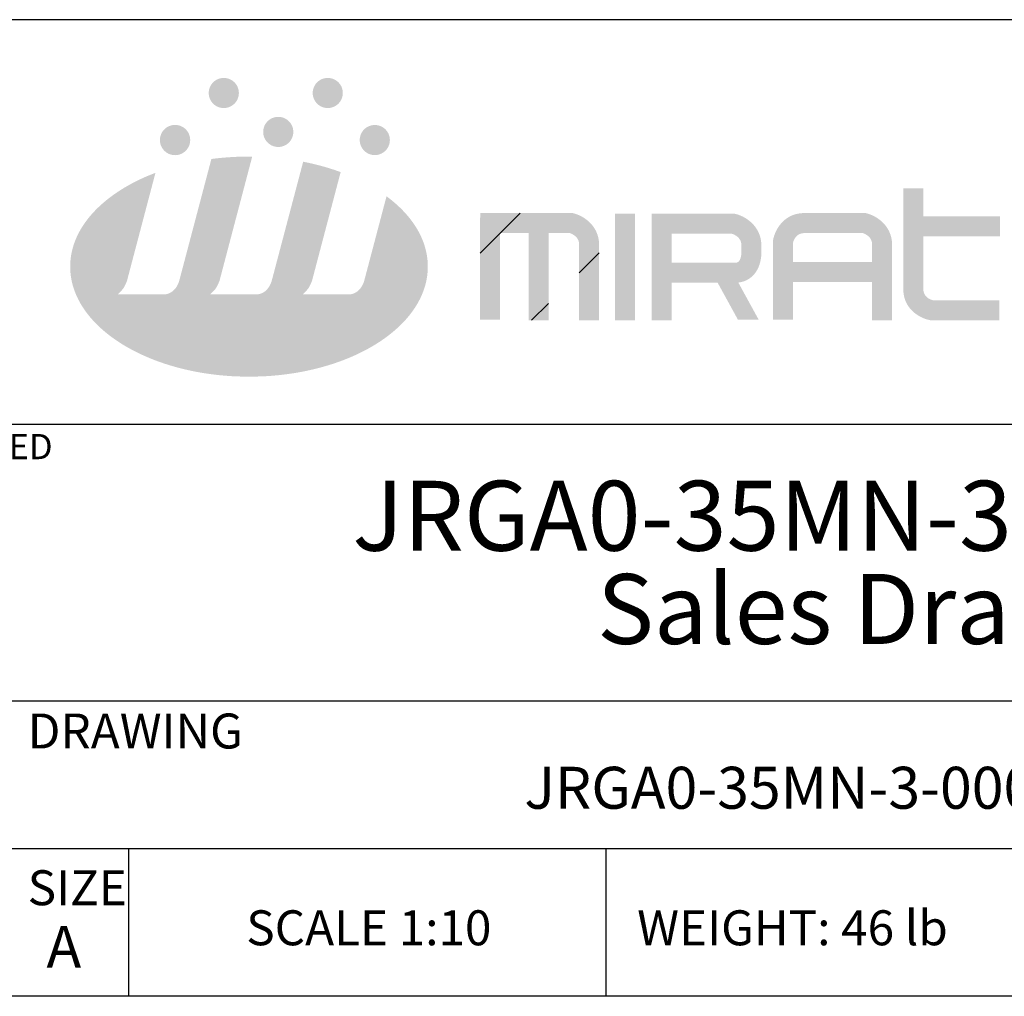
# Model space of a CAD drawing. Units: inches. Extents: x 5 to 105, y 5 to 79.
# Drawn here: x 78 to 93, y 5 to 20 of the extents above; entities that cross this region are included whole.
import ezdxf

# ---------------------------------------------------------------- set-up
doc = ezdxf.new("R2010")
doc.units = ezdxf.units.IN
doc.header["$LTSCALE"] = 10
doc.header["$MEASUREMENT"] = 0
for name, color, linetype in [('FORMAT', 7, 'Continuous'), ('LOGO_BLUE', 152, 'Continuous'), ('LOGO_GREEN', 134, 'Continuous')]:
    doc.layers.add(name, color=color, linetype=linetype)
doc.styles.add('SLDTEXTSTYLE0', font='TXT', dxfattribs={"width": 0.75})

# ---------------------------------------------------------------- blocks, each defined once
blk = doc.blocks.new('SW_NOTE_1')
at = {"layer": 'FORMAT', "color": 0, "char_height": 1.04167, "attachment_point": 2, "style": 'SLDTEXTSTYLE0'}
for s, insert in [('JRGA0-35MN-3-000016UA', (8.643, 1.343)), ('Sales Drawing', (8.492, -0.046))]:
    blk.add_mtext(s, dxfattribs=dict(at, insert=insert))

msp = doc.modelspace()

# ---------------------------------------------------------------- hatches: boundary and pattern name
at = {"layer": 'LOGO_BLUE'}
h = msp.add_hatch(color=256, dxfattribs=at)
edge = h.paths.add_edge_path(flags=0)
edge.add_spline(control_points=[(84.234, 15.8704), (84.234, 16.2688), (84.0029, 16.6339), (83.6189, 16.9179)], knot_values=[0, 0, 0, 0, 1, 1, 1, 1], weights=[1, 1, 1, 1], degree=3, periodic=0)
edge.add_line((83.6189, 16.9179), (83.286, 15.6569))
edge.add_spline(control_points=[(83.286, 15.6569), (83.242, 15.5199), (83.1538, 15.4551), (83.0424, 15.4551)], knot_values=[0, 0, 0, 0, 1, 1, 1, 1], weights=[1, 1, 1, 1], degree=3, periodic=0)
edge.add_line((83.0424, 15.4551), (82.3684, 15.4551))
edge.add_spline(control_points=[(82.3684, 15.4551), (82.4449, 15.533), (82.4574, 15.533), (82.5082, 15.6569)], knot_values=[0, 0, 0, 0, 1, 1, 1, 1], weights=[1, 1, 1, 1], degree=3, periodic=0)
edge.add_line((82.5082, 15.6569), (82.9354, 17.2783))
edge.add_spline(control_points=[(82.9354, 17.2783), (82.7608, 17.3423), (82.574, 17.3945), (82.377, 17.433)], knot_values=[0, 0, 0, 0, 1, 1, 1, 1], weights=[1, 1, 1, 1], degree=3, periodic=0)
edge.add_line((82.377, 17.433), (81.9079, 15.6569))
edge.add_spline(control_points=[(81.9079, 15.6569), (81.8638, 15.5199), (81.7755, 15.4551), (81.6641, 15.4551)], knot_values=[0, 0, 0, 0, 1, 1, 1, 1], weights=[1, 1, 1, 1], degree=3, periodic=0)
edge.add_line((81.6641, 15.4551), (80.9901, 15.4551))
edge.add_spline(control_points=[(80.9901, 15.4551), (81.0662, 15.533), (81.0795, 15.533), (81.1298, 15.6569)], knot_values=[0, 0, 0, 0, 1, 1, 1, 1], weights=[1, 1, 1, 1], degree=3, periodic=0)
edge.add_line((81.1298, 15.6569), (81.6144, 17.4966))
edge.add_spline(control_points=[(81.6144, 17.4966), (81.6144, 17.5009), (81.6153, 17.5049), (81.6156, 17.5091)], knot_values=[0, 0, 0, 0, 1, 1, 1, 1], weights=[1, 1, 1, 1], degree=3, periodic=0)
edge.add_spline(control_points=[(81.6156, 17.5091), (81.6003, 17.5092), (81.5854, 17.5098), (81.57, 17.5098)], knot_values=[0, 0, 0, 0, 1, 1, 1, 1], weights=[1, 1, 1, 1], degree=3, periodic=0)
edge.add_spline(control_points=[(81.57, 17.5098), (81.3772, 17.5098), (81.19, 17.4969), (81.0092, 17.4733)], knot_values=[0, 0, 0, 0, 1, 1, 1, 1], weights=[1, 1, 1, 1], degree=3, periodic=0)
edge.add_line((81.0092, 17.4733), (80.5297, 15.6569))
edge.add_spline(control_points=[(80.5297, 15.6569), (80.4857, 15.5199), (80.3971, 15.4551), (80.2857, 15.4551)], knot_values=[0, 0, 0, 0, 1, 1, 1, 1], weights=[1, 1, 1, 1], degree=3, periodic=0)
edge.add_line((80.2857, 15.4551), (79.6121, 15.4551))
edge.add_spline(control_points=[(79.6121, 15.4551), (79.6882, 15.533), (79.7008, 15.533), (79.7514, 15.6569)], knot_values=[0, 0, 0, 0, 1, 1, 1, 1], weights=[1, 1, 1, 1], degree=3, periodic=0)
edge.add_line((79.7514, 15.6569), (80.1759, 17.2676))
edge.add_spline(control_points=[(80.1759, 17.2676), (79.4139, 16.9792), (78.9055, 16.4614), (78.9055, 15.8704)], knot_values=[0, 0, 0, 0, 1, 1, 1, 1], weights=[1, 1, 1, 1], degree=3, periodic=0)
edge.add_spline(control_points=[(78.9055, 15.8704), (78.9055, 14.965), (80.0985, 14.2308), (81.57, 14.2308)], knot_values=[0, 0, 0, 0, 1, 1, 1, 1], weights=[1, 1, 1, 1], degree=3, periodic=0)
edge.add_spline(control_points=[(81.57, 14.2308), (83.0413, 14.2308), (84.234, 14.965), (84.234, 15.8704)], knot_values=[0, 0, 0, 0, 1, 1, 1, 1], weights=[1, 1, 1, 1], degree=3, periodic=0)
h = msp.add_hatch(color=256, dxfattribs=at)
edge = h.paths.add_edge_path(flags=0)
edge.add_spline(control_points=[(91.6175, 16.6188), (91.6175, 16.8543), (91.6175, 17.0351)], knot_values=[0, 0, 0, 1, 1, 1], weights=[1, 1, 1], degree=2, periodic=0)
edge.add_line((91.6175, 17.0351), (91.3198, 17.0351))
edge.add_line((91.3198, 17.0351), (91.3198, 15.5557))
edge.add_spline(control_points=[(91.3198, 15.5557), (91.308, 15.2354), (91.5725, 15.0997), (91.7141, 15.0733)], knot_values=[0, 0, 0, 0, 1, 1, 1, 1], weights=[1, 1, 1, 1], degree=3, periodic=0)
edge.add_line((91.7141, 15.0733), (91.7277, 15.0708))
edge.add_line((91.7277, 15.0708), (92.7498, 15.0708))
edge.add_line((92.7498, 15.0708), (92.7498, 15.3689))
edge.add_spline(control_points=[(92.7498, 15.3689), (91.7985, 15.3689), (91.7609, 15.3689)], knot_values=[0, 0, 0, 1, 1, 1], weights=[1, 1, 1], degree=2, periodic=0)
edge.add_spline(control_points=[(91.7609, 15.3689), (91.7188, 15.3794), (91.6175, 15.4168), (91.6175, 15.5418)], knot_values=[0, 0, 0, 0, 1, 1, 1, 1], weights=[1, 1, 1, 1], degree=3, periodic=0)
edge.add_spline(control_points=[(91.6175, 15.5418), (91.6175, 15.5432), (91.6175, 15.9376), (91.6175, 16.3206)], knot_values=[0, 0, 0, 0, 1, 1, 1, 1], weights=[1, 1, 1, 1], degree=3, periodic=0)
edge.add_line((91.6175, 16.3206), (92.7601, 16.3206))
edge.add_line((92.7601, 16.3206), (92.7601, 16.6188))
edge.add_line((92.7601, 16.6188), (91.6175, 16.6188))
h = msp.add_hatch(dxfattribs=at)
h.set_pattern_fill('ANSI31', color=152, scale=10, style=0)
edge = h.paths.add_edge_path(flags=0)
edge.add_spline(control_points=[(86.7859, 16.2138), (86.7737, 16.4991), (86.5356, 16.6316), (86.411, 16.6627)], knot_values=[0, 0, 0, 0, 1, 1, 1, 1], weights=[1, 1, 1, 1], degree=3, periodic=0)
edge.add_line((86.411, 16.6627), (86.3934, 16.667))
edge.add_line((86.3934, 16.667), (85.0144, 16.667))
edge.add_line((85.0144, 16.667), (85.0144, 16.5987))
edge.add_line((85.0144, 16.5987), (85.0125, 16.5987))
edge.add_line((85.0125, 16.5987), (85.0125, 15.0811))
edge.add_line((85.0125, 15.0811), (85.3104, 15.0811))
edge.add_line((85.3104, 15.0811), (85.3104, 16.369))
edge.add_spline(control_points=[(85.3104, 16.369), (85.4359, 16.369), (85.5869, 16.369), (85.7345, 16.369)], knot_values=[0, 0, 0, 0, 1, 1, 1, 1], weights=[1, 1, 1, 1], degree=3, periodic=0)
edge.add_line((85.7345, 16.369), (85.7345, 15.0708))
edge.add_line((85.7345, 15.0708), (86.0327, 15.0708))
edge.add_line((86.0327, 15.0708), (86.0327, 16.369))
edge.add_spline(control_points=[(86.0327, 16.369), (86.2064, 16.369), (86.3368, 16.369), (86.3509, 16.369)], knot_values=[0, 0, 0, 0, 1, 1, 1, 1], weights=[1, 1, 1, 1], degree=3, periodic=0)
edge.add_spline(control_points=[(86.3509, 16.369), (86.3848, 16.3575), (86.4835, 16.3162), (86.4881, 16.2074)], knot_values=[0, 0, 0, 0, 1, 1, 1, 1], weights=[1, 1, 1, 1], degree=3, periodic=0)
edge.add_line((86.4881, 16.2074), (86.4881, 15.0708))
edge.add_line((86.4881, 15.0708), (86.7859, 15.0708))
edge.add_line((86.7859, 15.0708), (86.7859, 16.2138))
h = msp.add_hatch(color=256, dxfattribs=at)
edge = h.paths.add_edge_path(flags=0)
edge.add_spline(control_points=[(86.7859, 16.2138), (86.7737, 16.4991), (86.5356, 16.6316), (86.411, 16.6627)], knot_values=[0, 0, 0, 0, 1, 1, 1, 1], weights=[1, 1, 1, 1], degree=3, periodic=0)
edge.add_line((86.411, 16.6627), (86.3934, 16.667))
edge.add_line((86.3934, 16.667), (85.0144, 16.667))
edge.add_line((85.0144, 16.667), (85.0144, 16.5987))
edge.add_line((85.0144, 16.5987), (85.0125, 16.5987))
edge.add_line((85.0125, 16.5987), (85.0125, 15.0811))
edge.add_line((85.0125, 15.0811), (85.3104, 15.0811))
edge.add_line((85.3104, 15.0811), (85.3104, 16.369))
edge.add_spline(control_points=[(85.3104, 16.369), (85.4359, 16.369), (85.5869, 16.369), (85.7345, 16.369)], knot_values=[0, 0, 0, 0, 1, 1, 1, 1], weights=[1, 1, 1, 1], degree=3, periodic=0)
edge.add_line((85.7345, 16.369), (85.7345, 15.0708))
edge.add_line((85.7345, 15.0708), (86.0327, 15.0708))
edge.add_line((86.0327, 15.0708), (86.0327, 16.369))
edge.add_spline(control_points=[(86.0327, 16.369), (86.2064, 16.369), (86.3368, 16.369), (86.3509, 16.369)], knot_values=[0, 0, 0, 0, 1, 1, 1, 1], weights=[1, 1, 1, 1], degree=3, periodic=0)
edge.add_spline(control_points=[(86.3509, 16.369), (86.3848, 16.3575), (86.4835, 16.3162), (86.4881, 16.2074)], knot_values=[0, 0, 0, 0, 1, 1, 1, 1], weights=[1, 1, 1, 1], degree=3, periodic=0)
edge.add_line((86.4881, 16.2074), (86.4881, 15.0708))
edge.add_line((86.4881, 15.0708), (86.7859, 15.0708))
edge.add_line((86.7859, 15.0708), (86.7859, 16.2138))
msp.add_hatch(color=256, dxfattribs=at).paths.add_polyline_path([(87.0229, 16.6589), (87.0229, 15.0708), (87.3209, 15.0708), (87.3209, 16.6589)], flags=0)
h = msp.add_hatch(color=256, dxfattribs=at)
edge = h.paths.add_edge_path(flags=0)
edge.add_spline(control_points=[(89.0821, 15.74), (89.2182, 15.8809), (89.2054, 16.0962), (89.2036, 16.1203)], knot_values=[0, 0, 0, 0, 1, 1, 1, 1], weights=[1, 1, 1, 1], degree=3, periodic=0)
edge.add_line((89.2036, 16.1203), (89.204, 16.2035))
edge.add_spline(control_points=[(89.204, 16.2035), (89.1914, 16.4889), (88.9531, 16.6213), (88.8289, 16.6523)], knot_values=[0, 0, 0, 0, 1, 1, 1, 1], weights=[1, 1, 1, 1], degree=3, periodic=0)
edge.add_line((88.8289, 16.6523), (88.811, 16.6567))
edge.add_line((88.811, 16.6567), (87.569, 16.6567))
edge.add_line((87.569, 16.6567), (87.569, 16.6052))
edge.add_line((87.569, 16.6052), (87.5685, 16.6052))
edge.add_line((87.5685, 16.6052), (87.5685, 15.0708))
edge.add_line((87.5685, 15.0708), (87.8662, 15.0708))
edge.add_line((87.8662, 15.0708), (87.8662, 15.6297))
edge.add_line((87.8662, 15.6297), (88.5531, 15.6297))
edge.add_line((88.5531, 15.6297), (88.8547, 15.0802))
edge.add_line((88.8547, 15.0802), (89.1638, 15.0802))
edge.add_line((89.1638, 15.0802), (88.8609, 15.6323))
edge.add_spline(control_points=[(88.8609, 15.6323), (88.9687, 15.6462), (89.0399, 15.6958), (89.0821, 15.74)], knot_values=[0, 0, 0, 0, 1, 1, 1, 1], weights=[1, 1, 1, 1], degree=3, periodic=0)
edge = h.paths.add_edge_path(flags=0)
edge.add_spline(control_points=[(88.9064, 16.1085), (88.9064, 16.1031), (88.9068, 16.0971), (88.9068, 16.0906)], knot_values=[0, 0, 0, 0, 1, 1, 1, 1], weights=[1, 1, 1, 1], degree=3, periodic=0)
edge.add_spline(control_points=[(88.9068, 16.0906), (88.9066, 16.0443), (88.8973, 15.9775), (88.8667, 15.9467)], knot_values=[0, 0, 0, 0, 1, 1, 1, 1], weights=[1, 1, 1, 1], degree=3, periodic=0)
edge.add_spline(control_points=[(88.8667, 15.9467), (88.8606, 15.9407), (88.8449, 15.9247), (88.7928, 15.9277)], knot_values=[0, 0, 0, 0, 1, 1, 1, 1], weights=[1, 1, 1, 1], degree=3, periodic=0)
edge.add_line((88.7928, 15.9277), (87.8662, 15.9277))
edge.add_line((87.8662, 15.9277), (87.8662, 16.3588))
edge.add_spline(control_points=[(87.8662, 16.3588), (88.2113, 16.3588), (88.7375, 16.3588), (88.7683, 16.3588)], knot_values=[0, 0, 0, 0, 1, 1, 1, 1], weights=[1, 1, 1, 1], degree=3, periodic=0)
edge.add_spline(control_points=[(88.7683, 16.3588), (88.8027, 16.3473), (88.9011, 16.3059), (88.9064, 16.197)], knot_values=[0, 0, 0, 0, 1, 1, 1, 1], weights=[1, 1, 1, 1], degree=3, periodic=0)
edge.add_line((88.9064, 16.197), (88.9064, 16.1085))
h = msp.add_hatch(color=256, dxfattribs=at)
edge = h.paths.add_edge_path(flags=0)
edge.add_spline(control_points=[(91.1518, 16.2138), (91.1395, 16.4992), (90.901, 16.6317), (90.7762, 16.6628)], knot_values=[0, 0, 0, 0, 1, 1, 1, 1], weights=[1, 1, 1, 1], degree=3, periodic=0)
edge.add_line((90.7762, 16.6628), (90.7584, 16.6671))
edge.add_line((90.7584, 16.6671), (89.8629, 16.6671))
edge.add_spline(control_points=[(89.8629, 16.6671), (89.5421, 16.6789), (89.4067, 16.4142), (89.3803, 16.2724)], knot_values=[0, 0, 0, 0, 1, 1, 1, 1], weights=[1, 1, 1, 1], degree=3, periodic=0)
edge.add_line((89.3803, 16.2724), (89.3776, 16.2589))
edge.add_line((89.3776, 16.2589), (89.3776, 15.0812))
edge.add_line((89.3776, 15.0812), (89.6757, 15.0812))
edge.add_spline(control_points=[(89.6757, 15.0812), (89.6757, 15.3584), (89.6757, 15.6401)], knot_values=[0, 0, 0, 1, 1, 1], weights=[1, 1, 1], degree=2, periodic=0)
edge.add_line((89.6757, 15.6401), (90.8537, 15.6401))
edge.add_line((90.8537, 15.6401), (90.8537, 15.0708))
edge.add_line((90.8537, 15.0708), (91.1518, 15.0708))
edge.add_line((91.1518, 15.0708), (91.1518, 16.2138))
edge = h.paths.add_edge_path(flags=0)
edge.add_spline(control_points=[(89.8572, 16.3691), (90.6707, 16.3691), (90.7162, 16.3691)], knot_values=[0, 0, 0, 1, 1, 1], weights=[1, 1, 1], degree=2, periodic=0)
edge.add_spline(control_points=[(90.7162, 16.3691), (90.7505, 16.3576), (90.8489, 16.3163), (90.8537, 16.2076)], knot_values=[0, 0, 0, 0, 1, 1, 1, 1], weights=[1, 1, 1, 1], degree=3, periodic=0)
edge.add_line((90.8537, 16.2076), (90.8537, 15.9382))
edge.add_line((90.8537, 15.9382), (89.6757, 15.9382))
edge.add_spline(control_points=[(89.6757, 15.9382), (89.6757, 16.0949), (89.6757, 16.2135), (89.6757, 16.2256)], knot_values=[0, 0, 0, 0, 1, 1, 1, 1], weights=[1, 1, 1, 1], degree=3, periodic=0)
edge.add_spline(control_points=[(89.6757, 16.2256), (89.6866, 16.269), (89.7254, 16.374), (89.8572, 16.3691)], knot_values=[0, 0, 0, 0, 1, 1, 1, 1], weights=[1, 1, 1, 1], degree=3, periodic=0)
at = {"layer": 'LOGO_GREEN'}
h = msp.add_hatch(color=256, dxfattribs=at)
edge = h.paths.add_edge_path(flags=0)
edge.add_spline(control_points=[(81.1938, 18.2325), (81.3176, 18.2325), (81.4184, 18.3327), (81.4184, 18.4569)], knot_values=[0, 0, 0, 0, 1, 1, 1, 1], weights=[1, 1, 1, 1], degree=3, periodic=0)
edge.add_spline(control_points=[(81.4184, 18.4569), (81.4184, 18.5808), (81.3176, 18.6807), (81.1938, 18.6807)], knot_values=[0, 0, 0, 0, 1, 1, 1, 1], weights=[1, 1, 1, 1], degree=3, periodic=0)
edge.add_spline(control_points=[(81.1938, 18.6807), (81.07, 18.6807), (80.9697, 18.5808), (80.9697, 18.4569)], knot_values=[0, 0, 0, 0, 1, 1, 1, 1], weights=[1, 1, 1, 1], degree=3, periodic=0)
edge.add_spline(control_points=[(80.9697, 18.4569), (80.9697, 18.3327), (81.07, 18.2325), (81.1938, 18.2325)], knot_values=[0, 0, 0, 0, 1, 1, 1, 1], weights=[1, 1, 1, 1], degree=3, periodic=0)
h = msp.add_hatch(color=256, dxfattribs=at)
edge = h.paths.add_edge_path(flags=0)
edge.add_spline(control_points=[(82.7433, 18.2325), (82.8668, 18.2325), (82.9677, 18.3327), (82.9677, 18.4569)], knot_values=[0, 0, 0, 0, 1, 1, 1, 1], weights=[1, 1, 1, 1], degree=3, periodic=0)
edge.add_spline(control_points=[(82.9677, 18.4569), (82.9677, 18.5808), (82.8668, 18.6807), (82.7433, 18.6807)], knot_values=[0, 0, 0, 0, 1, 1, 1, 1], weights=[1, 1, 1, 1], degree=3, periodic=0)
edge.add_spline(control_points=[(82.7433, 18.6807), (82.6195, 18.6807), (82.5191, 18.5808), (82.5191, 18.4569)], knot_values=[0, 0, 0, 0, 1, 1, 1, 1], weights=[1, 1, 1, 1], degree=3, periodic=0)
edge.add_spline(control_points=[(82.5191, 18.4569), (82.5191, 18.3327), (82.6195, 18.2325), (82.7433, 18.2325)], knot_values=[0, 0, 0, 0, 1, 1, 1, 1], weights=[1, 1, 1, 1], degree=3, periodic=0)
h = msp.add_hatch(color=256, dxfattribs=at)
edge = h.paths.add_edge_path(flags=0)
edge.add_spline(control_points=[(82.0056, 17.6526), (82.1293, 17.6526), (82.2299, 17.7529), (82.2299, 17.8771)], knot_values=[0, 0, 0, 0, 1, 1, 1, 1], weights=[1, 1, 1, 1], degree=3, periodic=0)
edge.add_spline(control_points=[(82.2299, 17.8771), (82.2299, 18.0009), (82.1293, 18.1008), (82.0056, 18.1008)], knot_values=[0, 0, 0, 0, 1, 1, 1, 1], weights=[1, 1, 1, 1], degree=3, periodic=0)
edge.add_spline(control_points=[(82.0056, 18.1008), (81.8817, 18.1008), (81.7813, 18.0009), (81.7813, 17.8771)], knot_values=[0, 0, 0, 0, 1, 1, 1, 1], weights=[1, 1, 1, 1], degree=3, periodic=0)
edge.add_spline(control_points=[(81.7813, 17.8771), (81.7813, 17.7529), (81.8817, 17.6526), (82.0056, 17.6526)], knot_values=[0, 0, 0, 0, 1, 1, 1, 1], weights=[1, 1, 1, 1], degree=3, periodic=0)
h = msp.add_hatch(color=256, dxfattribs=at)
edge = h.paths.add_edge_path(flags=0)
edge.add_spline(control_points=[(80.4679, 17.5304), (80.5921, 17.5304), (80.6934, 17.6312), (80.6934, 17.756)], knot_values=[0, 0, 0, 0, 1, 1, 1, 1], weights=[1, 1, 1, 1], degree=3, periodic=0)
edge.add_spline(control_points=[(80.6934, 17.756), (80.6934, 17.8806), (80.5921, 17.9811), (80.4679, 17.9811)], knot_values=[0, 0, 0, 0, 1, 1, 1, 1], weights=[1, 1, 1, 1], degree=3, periodic=0)
edge.add_spline(control_points=[(80.4679, 17.9811), (80.3431, 17.9811), (80.2424, 17.8806), (80.2424, 17.756)], knot_values=[0, 0, 0, 0, 1, 1, 1, 1], weights=[1, 1, 1, 1], degree=3, periodic=0)
edge.add_spline(control_points=[(80.2424, 17.756), (80.2424, 17.6312), (80.3431, 17.5304), (80.4679, 17.5304)], knot_values=[0, 0, 0, 0, 1, 1, 1, 1], weights=[1, 1, 1, 1], degree=3, periodic=0)
h = msp.add_hatch(color=256, dxfattribs=at)
edge = h.paths.add_edge_path(flags=0)
edge.add_spline(control_points=[(83.4439, 17.5317), (83.5678, 17.5317), (83.6685, 17.6319), (83.6685, 17.756)], knot_values=[0, 0, 0, 0, 1, 1, 1, 1], weights=[1, 1, 1, 1], degree=3, periodic=0)
edge.add_spline(control_points=[(83.6685, 17.756), (83.6685, 17.8798), (83.5678, 17.9799), (83.4439, 17.9799)], knot_values=[0, 0, 0, 0, 1, 1, 1, 1], weights=[1, 1, 1, 1], degree=3, periodic=0)
edge.add_spline(control_points=[(83.4439, 17.9799), (83.3206, 17.9799), (83.2199, 17.8798), (83.2199, 17.756)], knot_values=[0, 0, 0, 0, 1, 1, 1, 1], weights=[1, 1, 1, 1], degree=3, periodic=0)
edge.add_spline(control_points=[(83.2199, 17.756), (83.2199, 17.6319), (83.3206, 17.5317), (83.4439, 17.5317)], knot_values=[0, 0, 0, 0, 1, 1, 1, 1], weights=[1, 1, 1, 1], degree=3, periodic=0)

# ---------------------------------------------------------------- linework, layer by layer
at = {"layer": 'FORMAT'}
for p, q in [((105, 19.5486), (78, 19.5486)), ((78, 13.5252), (105, 13.5252)), ((78, 9.4), (105, 9.4)), ((78, 7.2), (105, 7.2)), ((79.7752, 7.2), (79.7752, 5)), ((86.8843, 7.2), (86.8843, 5)), ((105, 5), (5, 5))]:
    msp.add_line(p, q, dxfattribs=at)

# ---------------------------------------------------------------- block references
msp.add_blockref('SW_NOTE_1', (82.9383, 11.3369), dxfattribs=at)

# ---------------------------------------------------------------- texts
at = {"layer": 'FORMAT', "style": 'SLDTEXTSTYLE0'}
for s, insert, char_height, attachment_point in [('DIMENSIONAL TOLERANCES UNLESS OTHERWISE SPECIFIED', (64.2903, 13.3765), 0.375, 1), ('DRAWING', (78.2717, 9.2127), 0.52083, 1), ('JRGA0-35MN-3-000016UA SD', (91.3987, 8.4191), 0.625, 2), ('SIZE', (78.2717, 6.8778), 0.52083, 1), ('WEIGHT: 46 lb', (87.3534, 6.2811), 0.520833, 1), ('SCALE 1:10', (83.3554, 6.2811), 0.52083, 2), ('A', (78.552, 6.0497), 0.625, 1)]:
    msp.add_mtext(s, dxfattribs=dict(at, insert=insert, char_height=char_height, attachment_point=attachment_point))

doc.saveas('drawing.dxf')
